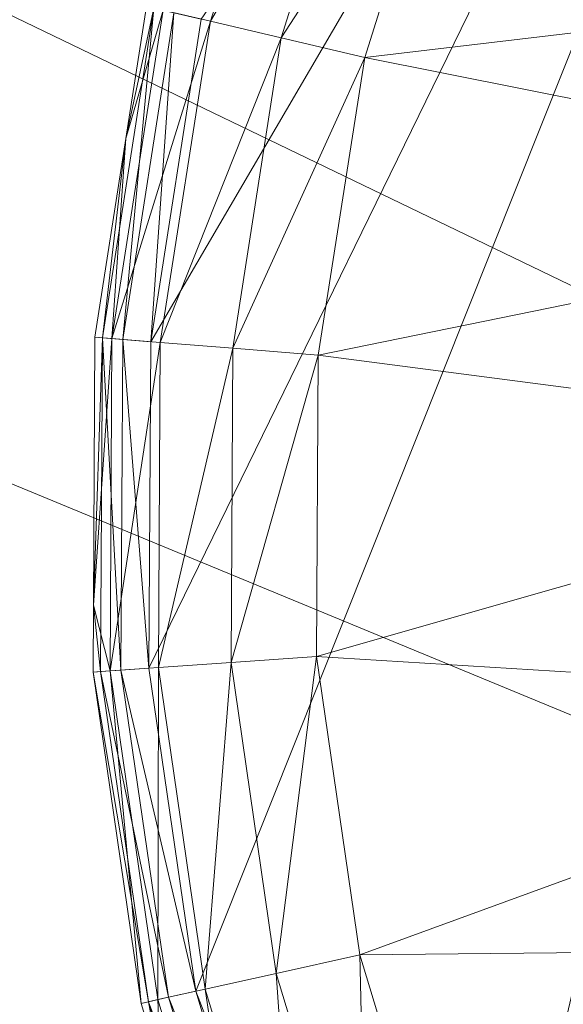
# Model space of a CAD drawing. Units: metres. Extents: x -0.9 to 0.9, y -0.45 to 0.45.
# Drawn here: x -0.58 to -0.58, y -0.43 to -0.42 of the extents above; entities that cross this region are included whole.
import ezdxf

# ---------------------------------------------------------------- set-up
doc = ezdxf.new("R2010")
doc.units = ezdxf.units.M
doc.header["$LTSCALE"] = 1000
doc.layers.add('Mobilier 3D', color=7, linetype='Continuous')

# ---------------------------------------------------------------- blocks, each defined once
blk = doc.blocks.new('tu180x90')
at = {"layer": 'Mobilier 3D', "color": 14, "linetype": 'Continuous', "lineweight": 0}
mesh = blk.add_polyface(dxfattribs=at)
corners = [(0.9000001, 0.4499999, 0.6949999), (0.9000001, -0.45, 0.6949999), (-0.9, 0.4499999, 0.6949999)]
mesh.append_faces([[corners[k] for k in face] for face in [(0, 1, 2)]], dxfattribs={"color": 14})
mesh = blk.add_polyface(dxfattribs=at)
corners = [(-0.9, 0.4499999, 0.6949999), (0.9000001, -0.45, 0.6949999), (-0.9, -0.45, 0.6949999)]
mesh.append_faces([[corners[k] for k in face] for face in [(0, 1, 2)]], dxfattribs={"color": 14})
mesh = blk.add_polyface(dxfattribs=at)
corners = [(0.9000001, -0.45, 0.747), (0.9000001, 0.4499999, 0.747), (-0.9, -0.45, 0.747)]
mesh.append_faces([[corners[k] for k in face] for face in [(0, 1, 2)]], dxfattribs={"color": 14})
mesh = blk.add_polyface(dxfattribs=at)
corners = [(-0.9, -0.45, 0.747), (0.9000001, 0.4499999, 0.747), (-0.9, 0.4499999, 0.747)]
mesh.append_faces([[corners[k] for k in face] for face in [(0, 1, 2)]], dxfattribs={"color": 14})
at = {"layer": 'Mobilier 3D', "color": 40, "linetype": 'Continuous', "lineweight": 0}
mesh = blk.add_polyface(dxfattribs=at)
corners = [(-0.557751, -0.4039841, 0.6891608), (-0.560656, -0.4037501, 0.6891608), (-0.577704, -0.4329071, 0.6891608)]
mesh.append_faces([[corners[k] for k in face] for face in [(0, 1, 2)]], dxfattribs={"color": 40})
mesh = blk.add_polyface(dxfattribs=at)
corners = [(-0.563563, -0.403952, 0.6891608), (-0.577704, -0.4329071, 0.6891608), (-0.560656, -0.4037501, 0.6891608)]
mesh.append_faces([[corners[k] for k in face] for face in [(0, 1, 2)]], dxfattribs={"color": 40})
mesh = blk.add_polyface(dxfattribs=at)
corners = [(-0.566408, -0.404585, 0.6891608), (-0.577704, -0.4329071, 0.6891608), (-0.563563, -0.403952, 0.6891608)]
mesh.append_faces([[corners[k] for k in face] for face in [(0, 1, 2)]], dxfattribs={"color": 40})
mesh = blk.add_polyface(dxfattribs=at)
corners = [(-0.552206, -0.4057281, 0.6891608), (-0.557751, -0.4039841, 0.6891608), (-0.577704, -0.4329071, 0.6891608)]
mesh.append_faces([[corners[k] for k in face] for face in [(0, 1, 2)]], dxfattribs={"color": 40})
mesh = blk.add_polyface(dxfattribs=at)
corners = [(-0.566408, -0.404585, 0.6891608), (-0.571659, -0.407078, 0.6891608), (-0.577704, -0.4329071, 0.6891608)]
mesh.append_faces([[corners[k] for k in face] for face in [(0, 1, 2)]], dxfattribs={"color": 40})
at = {"layer": 'Mobilier 3D', "color": 1, "linetype": 'Continuous', "lineweight": 0}
mesh = blk.add_polyface(dxfattribs=at)
corners = [(-0.600763, -0.4150001, 0.7499998), (-0.600763, -0.45, 0.7499998), (-0.523444, -0.4050001, 0.7499998)]
mesh.append_faces([[corners[k] for k in face] for face in [(0, 1, 2)]], dxfattribs={"color": 1})
mesh = blk.add_polyface(dxfattribs=at)
corners = [(-0.523444, -0.4050001, 0.7499998), (-0.600763, -0.45, 0.7499998), (-0.521445, -0.409824, 0.7499998)]
mesh.append_faces([[corners[k] for k in face] for face in [(0, 1, 2)]], dxfattribs={"color": 1})
at = {"layer": 'Mobilier 3D', "color": 40, "linetype": 'Continuous', "lineweight": 0}
mesh = blk.add_polyface(dxfattribs=at)
corners = [(-0.552206, -0.4057281, 0.6891608), (-0.577704, -0.4329071, 0.6891608), (-0.54969, -0.407199, 0.6891608)]
mesh.append_faces([[corners[k] for k in face] for face in [(0, 1, 2)]], dxfattribs={"color": 40})
mesh = blk.add_polyface(dxfattribs=at)
corners = [(-0.579798, -0.427484, 0.6891608), (-0.571659, -0.407078, 0.6891608), (-0.580216, -0.4246, 0.6891608)]
mesh.append_faces([[corners[k] for k in face] for face in [(0, 1, 2)]], dxfattribs={"color": 40})
mesh = blk.add_polyface(dxfattribs=at)
corners = [(-0.580216, -0.4246, 0.6891608), (-0.571659, -0.407078, 0.6891608), (-0.5802, -0.4216861, 0.6891608)]
mesh.append_faces([[corners[k] for k in face] for face in [(0, 1, 2)]], dxfattribs={"color": 40})
mesh = blk.add_polyface(dxfattribs=at)
corners = [(-0.571659, -0.407078, 0.6891608), (-0.57975, -0.4188061, 0.6891608), (-0.5802, -0.4216861, 0.6891608)]
mesh.append_faces([[corners[k] for k in face] for face in [(0, 1, 2)]], dxfattribs={"color": 40})
mesh = blk.add_polyface(dxfattribs=at)
corners = [(-0.579798, -0.427484, 0.6891608), (-0.577704, -0.4329071, 0.6891608), (-0.571659, -0.407078, 0.6891608)]
mesh.append_faces([[corners[k] for k in face] for face in [(0, 1, 2)]], dxfattribs={"color": 40})
mesh = blk.add_polyface(dxfattribs=at)
corners = [(-0.545451, -0.4111761, 0.6891608), (-0.54969, -0.407199, 0.6891608), (-0.577704, -0.4329071, 0.6891608)]
mesh.append_faces([[corners[k] for k in face] for face in [(0, 1, 2)]], dxfattribs={"color": 40})
at = {"layer": 'Mobilier 3D', "color": 1, "linetype": 'Continuous', "lineweight": 0}
mesh = blk.add_polyface(dxfattribs=at)
corners = [(-0.521445, -0.409824, 0.7499998), (-0.600763, -0.45, 0.7499998), (-0.520763, -0.4150001, 0.7499998)]
mesh.append_faces([[corners[k] for k in face] for face in [(0, 1, 2)]], dxfattribs={"color": 1})
mesh = blk.add_polyface(dxfattribs=at)
corners = [(-0.600683, -0.4150001, 0.747), (-0.600001, -0.409824, 0.747), (-0.520843, -0.4480001, 0.747)]
mesh.append_faces([[corners[k] for k in face] for face in [(0, 1, 2)]], dxfattribs={"color": 1})
mesh = blk.add_polyface(dxfattribs=at)
corners = [(-0.520843, -0.4150001, 0.747), (-0.520843, -0.4480001, 0.747), (-0.600001, -0.409824, 0.747)]
mesh.append_faces([[corners[k] for k in face] for face in [(0, 1, 2)]], dxfattribs={"color": 1})
at = {"layer": 'Mobilier 3D', "color": 40, "linetype": 'Continuous', "lineweight": 0}
mesh = blk.add_polyface(dxfattribs=at)
corners = [(-0.545451, -0.4111761, 0.6891608), (-0.577704, -0.4329071, 0.6891608), (-0.543822, -0.4135931, 0.6891608)]
mesh.append_faces([[corners[k] for k in face] for face in [(0, 1, 2)]], dxfattribs={"color": 40})
mesh = blk.add_polyface(dxfattribs=at)
corners = [(-0.543822, -0.4135931, 0.6891608), (-0.577704, -0.4329071, 0.6891608), (-0.541728, -0.419016, 0.6891608)]
mesh.append_faces([[corners[k] for k in face] for face in [(0, 1, 2)]], dxfattribs={"color": 40})
at = {"layer": 'Mobilier 3D', "color": 1, "linetype": 'Continuous', "lineweight": 0}
mesh = blk.add_polyface(dxfattribs=at)
corners = [(-0.600763, -0.45, 0.7499998), (-0.520763, -0.45, 0.7499998), (-0.520763, -0.4150001, 0.7499998)]
mesh.append_faces([[corners[k] for k in face] for face in [(0, 1, 2)]], dxfattribs={"color": 1})
mesh = blk.add_polyface(dxfattribs=at)
corners = [(-0.600683, -0.4150001, 0.747), (-0.520843, -0.4480001, 0.747), (-0.600683, -0.4480001, 0.747)]
mesh.append_faces([[corners[k] for k in face] for face in [(0, 1, 2)]], dxfattribs={"color": 1})
at = {"layer": 'Mobilier 3D', "color": 40, "linetype": 'Continuous', "lineweight": 0}
mesh = blk.add_polyface(dxfattribs=at)
corners = [(-0.578796, -0.4160581, 0.684747), (-0.579666, -0.4188261, 0.684747), (-0.580089, -0.418727, 0.685396)]
mesh.append_faces([[corners[k] for k in face] for face in [(0, 1, 2)]], dxfattribs={"color": 40})
mesh = blk.add_polyface(dxfattribs=at)
corners = [(-0.578796, -0.4160581, 0.684747), (-0.578193, -0.416298, 0.684314), (-0.579666, -0.4188261, 0.684747)]
mesh.append_faces([[corners[k] for k in face] for face in [(0, 1, 2)]], dxfattribs={"color": 40})
mesh = blk.add_polyface(dxfattribs=at)
corners = [(-0.578193, -0.416298, 0.684314), (-0.579035, -0.418974, 0.684314), (-0.579666, -0.4188261, 0.684747)]
mesh.append_faces([[corners[k] for k in face] for face in [(0, 1, 2)]], dxfattribs={"color": 40})
mesh = blk.add_polyface(dxfattribs=at)
corners = [(-0.578193, -0.416298, 0.684314), (-0.577482, -0.4165821, 0.6841609), (-0.579035, -0.418974, 0.684314)]
mesh.append_faces([[corners[k] for k in face] for face in [(0, 1, 2)]], dxfattribs={"color": 40})
mesh = blk.add_polyface(dxfattribs=at)
corners = [(-0.577482, -0.4165821, 0.6841609), (-0.578289, -0.4191481, 0.6841609), (-0.579035, -0.418974, 0.684314)]
mesh.append_faces([[corners[k] for k in face] for face in [(0, 1, 2)]], dxfattribs={"color": 40})
mesh = blk.add_polyface(dxfattribs=at)
corners = [(-0.578289, -0.4191481, 0.6841609), (-0.577482, -0.4165821, 0.6841609), (-0.571143, -0.4183, 0.6841609)]
mesh.append_faces([[corners[k] for k in face] for face in [(0, 1, 2)]], dxfattribs={"color": 40})
mesh = blk.add_polyface(dxfattribs=at)
corners = [(-0.571909, -0.4204201, 0.6841609), (-0.578289, -0.4191481, 0.6841609), (-0.571143, -0.4183, 0.6841609)]
mesh.append_faces([[corners[k] for k in face] for face in [(0, 1, 2)]], dxfattribs={"color": 40})
mesh = blk.add_polyface(dxfattribs=at)
corners = [(-0.580449, -0.421666, 0.6890948), (-0.580172, -0.4187081, 0.6889107), (-0.580632, -0.421651, 0.6889107)]
mesh.append_faces([[corners[k] for k in face] for face in [(0, 1, 2)]], dxfattribs={"color": 40})
mesh = blk.add_polyface(dxfattribs=at)
corners = [(-0.580632, -0.421651, 0.6889107), (-0.580172, -0.4187081, 0.6889107), (-0.580421, -0.4198731, 0.6886609)]
mesh.append_faces([[corners[k] for k in face] for face in [(0, 1, 2)]], dxfattribs={"color": 40})
mesh = blk.add_polyface(dxfattribs=at)
corners = [(-0.580089, -0.418727, 0.685396), (-0.579666, -0.4188261, 0.684747), (-0.580547, -0.421658, 0.685396)]
mesh.append_faces([[corners[k] for k in face] for face in [(0, 1, 2)]], dxfattribs={"color": 40})
mesh = blk.add_polyface(dxfattribs=at)
corners = [(-0.580089, -0.418727, 0.685396), (-0.580547, -0.421658, 0.685396), (-0.580421, -0.4198731, 0.6861608)]
mesh.append_faces([[corners[k] for k in face] for face in [(0, 1, 2)]], dxfattribs={"color": 40})
mesh = blk.add_polyface(dxfattribs=at)
corners = [(-0.580449, -0.421666, 0.6890948), (-0.579993, -0.4187491, 0.6890948), (-0.580172, -0.4187081, 0.6889107)]
mesh.append_faces([[corners[k] for k in face] for face in [(0, 1, 2)]], dxfattribs={"color": 40})
mesh = blk.add_polyface(dxfattribs=at)
corners = [(-0.5802, -0.4216861, 0.6891608), (-0.579993, -0.4187491, 0.6890948), (-0.580449, -0.421666, 0.6890948)]
mesh.append_faces([[corners[k] for k in face] for face in [(0, 1, 2)]], dxfattribs={"color": 40})
mesh = blk.add_polyface(dxfattribs=at)
corners = [(-0.580421, -0.4198731, 0.6861608), (-0.580421, -0.4198731, 0.6886609), (-0.580237, -0.4186921, 0.6861608)]
mesh.append_faces([[corners[k] for k in face] for face in [(0, 1, 2)]], dxfattribs={"color": 40})
mesh = blk.add_polyface(dxfattribs=at)
corners = [(-0.580237, -0.4186921, 0.6861608), (-0.580421, -0.4198731, 0.6886609), (-0.580237, -0.4186921, 0.6886609)]
mesh.append_faces([[corners[k] for k in face] for face in [(0, 1, 2)]], dxfattribs={"color": 40})
mesh = blk.add_polyface(dxfattribs=at)
corners = [(-0.580237, -0.4186921, 0.6861608), (-0.580089, -0.418727, 0.685396), (-0.580421, -0.4198731, 0.6861608)]
mesh.append_faces([[corners[k] for k in face] for face in [(0, 1, 2)]], dxfattribs={"color": 40})
mesh = blk.add_polyface(dxfattribs=at)
corners = [(-0.580172, -0.4187081, 0.6889107), (-0.580237, -0.4186921, 0.6886609), (-0.580421, -0.4198731, 0.6886609)]
mesh.append_faces([[corners[k] for k in face] for face in [(0, 1, 2)]], dxfattribs={"color": 40})
mesh = blk.add_polyface(dxfattribs=at)
corners = [(-0.5802, -0.4216861, 0.6891608), (-0.57975, -0.4188061, 0.6891608), (-0.579993, -0.4187491, 0.6890948)]
mesh.append_faces([[corners[k] for k in face] for face in [(0, 1, 2)]], dxfattribs={"color": 40})
mesh = blk.add_polyface(dxfattribs=at)
corners = [(-0.579666, -0.4188261, 0.684747), (-0.580115, -0.4216931, 0.684747), (-0.580547, -0.421658, 0.685396)]
mesh.append_faces([[corners[k] for k in face] for face in [(0, 1, 2)]], dxfattribs={"color": 40})
mesh = blk.add_polyface(dxfattribs=at)
corners = [(-0.579666, -0.4188261, 0.684747), (-0.579035, -0.418974, 0.684314), (-0.580115, -0.4216931, 0.684747)]
mesh.append_faces([[corners[k] for k in face] for face in [(0, 1, 2)]], dxfattribs={"color": 40})
mesh = blk.add_polyface(dxfattribs=at)
corners = [(-0.579035, -0.418974, 0.684314), (-0.579468, -0.4217451, 0.684314), (-0.580115, -0.4216931, 0.684747)]
mesh.append_faces([[corners[k] for k in face] for face in [(0, 1, 2)]], dxfattribs={"color": 40})
mesh = blk.add_polyface(dxfattribs=at)
corners = [(-0.579035, -0.418974, 0.684314), (-0.578289, -0.4191481, 0.6841609), (-0.579468, -0.4217451, 0.684314)]
mesh.append_faces([[corners[k] for k in face] for face in [(0, 1, 2)]], dxfattribs={"color": 40})
mesh = blk.add_polyface(dxfattribs=at)
corners = [(-0.577704, -0.4329071, 0.6891608), (-0.54131, -0.4219, 0.6891608), (-0.541728, -0.419016, 0.6891608)]
mesh.append_faces([[corners[k] for k in face] for face in [(0, 1, 2)]], dxfattribs={"color": 40})
mesh = blk.add_polyface(dxfattribs=at)
corners = [(-0.578289, -0.4191481, 0.6841609), (-0.578705, -0.4218061, 0.6841609), (-0.579468, -0.4217451, 0.684314)]
mesh.append_faces([[corners[k] for k in face] for face in [(0, 1, 2)]], dxfattribs={"color": 40})
mesh = blk.add_polyface(dxfattribs=at)
corners = [(-0.571909, -0.4204201, 0.6841609), (-0.578705, -0.4218061, 0.6841609), (-0.578289, -0.4191481, 0.6841609)]
mesh.append_faces([[corners[k] for k in face] for face in [(0, 1, 2)]], dxfattribs={"color": 40})
mesh = blk.add_polyface(dxfattribs=at)
corners = [(-0.580699, -0.4216461, 0.6861608), (-0.580699, -0.4216461, 0.6886609), (-0.580421, -0.4198731, 0.6861608)]
mesh.append_faces([[corners[k] for k in face] for face in [(0, 1, 2)]], dxfattribs={"color": 40})
mesh = blk.add_polyface(dxfattribs=at)
corners = [(-0.580421, -0.4198731, 0.6861608), (-0.580699, -0.4216461, 0.6886609), (-0.580421, -0.4198731, 0.6886609)]
mesh.append_faces([[corners[k] for k in face] for face in [(0, 1, 2)]], dxfattribs={"color": 40})
mesh = blk.add_polyface(dxfattribs=at)
corners = [(-0.580547, -0.421658, 0.685396), (-0.580699, -0.4216461, 0.6861608), (-0.580421, -0.4198731, 0.6861608)]
mesh.append_faces([[corners[k] for k in face] for face in [(0, 1, 2)]], dxfattribs={"color": 40})
mesh = blk.add_polyface(dxfattribs=at)
corners = [(-0.580632, -0.421651, 0.6889107), (-0.580421, -0.4198731, 0.6886609), (-0.580699, -0.4216461, 0.6886609)]
mesh.append_faces([[corners[k] for k in face] for face in [(0, 1, 2)]], dxfattribs={"color": 40})
mesh = blk.add_polyface(dxfattribs=at)
corners = [(-0.572247, -0.422649, 0.6841609), (-0.578705, -0.4218061, 0.6841609), (-0.571909, -0.4204201, 0.6841609)]
mesh.append_faces([[corners[k] for k in face] for face in [(0, 1, 2)]], dxfattribs={"color": 40})
mesh = blk.add_polyface(dxfattribs=at)
corners = [(-0.580712, -0.424037, 0.6861608), (-0.580712, -0.424037, 0.6886609), (-0.580699, -0.4216461, 0.6861608)]
mesh.append_faces([[corners[k] for k in face] for face in [(0, 1, 2)]], dxfattribs={"color": 40})
mesh = blk.add_polyface(dxfattribs=at)
corners = [(-0.580699, -0.4216461, 0.6861608), (-0.580712, -0.424037, 0.6886609), (-0.580699, -0.4216461, 0.6886609)]
mesh.append_faces([[corners[k] for k in face] for face in [(0, 1, 2)]], dxfattribs={"color": 40})
mesh = blk.add_polyface(dxfattribs=at)
corners = [(-0.580547, -0.421658, 0.685396), (-0.580712, -0.424037, 0.6861608), (-0.580699, -0.4216461, 0.6861608)]
mesh.append_faces([[corners[k] for k in face] for face in [(0, 1, 2)]], dxfattribs={"color": 40})
mesh = blk.add_polyface(dxfattribs=at)
corners = [(-0.580699, -0.4216461, 0.6886609), (-0.580712, -0.424037, 0.6886609), (-0.580632, -0.421651, 0.6889107)]
mesh.append_faces([[corners[k] for k in face] for face in [(0, 1, 2)]], dxfattribs={"color": 40})
mesh = blk.add_polyface(dxfattribs=at)
corners = [(-0.580632, -0.421651, 0.6889107), (-0.580712, -0.424037, 0.6886609), (-0.580648, -0.42463, 0.6889107)]
mesh.append_faces([[corners[k] for k in face] for face in [(0, 1, 2)]], dxfattribs={"color": 40})
mesh = blk.add_polyface(dxfattribs=at)
corners = [(-0.580632, -0.421651, 0.6889107), (-0.580648, -0.42463, 0.6889107), (-0.580466, -0.4246171, 0.6890948)]
mesh.append_faces([[corners[k] for k in face] for face in [(0, 1, 2)]], dxfattribs={"color": 40})
mesh = blk.add_polyface(dxfattribs=at)
corners = [(-0.580466, -0.4246171, 0.6890948), (-0.580449, -0.421666, 0.6890948), (-0.580632, -0.421651, 0.6889107)]
mesh.append_faces([[corners[k] for k in face] for face in [(0, 1, 2)]], dxfattribs={"color": 40})
mesh = blk.add_polyface(dxfattribs=at)
corners = [(-0.580563, -0.4246241, 0.685396), (-0.580712, -0.424037, 0.6861608), (-0.580547, -0.421658, 0.685396)]
mesh.append_faces([[corners[k] for k in face] for face in [(0, 1, 2)]], dxfattribs={"color": 40})
mesh = blk.add_polyface(dxfattribs=at)
corners = [(-0.580547, -0.421658, 0.685396), (-0.580115, -0.4216931, 0.684747), (-0.580563, -0.4246241, 0.685396)]
mesh.append_faces([[corners[k] for k in face] for face in [(0, 1, 2)]], dxfattribs={"color": 40})
mesh = blk.add_polyface(dxfattribs=at)
corners = [(-0.580115, -0.4216931, 0.684747), (-0.580131, -0.424594, 0.684747), (-0.580563, -0.4246241, 0.685396)]
mesh.append_faces([[corners[k] for k in face] for face in [(0, 1, 2)]], dxfattribs={"color": 40})
mesh = blk.add_polyface(dxfattribs=at)
corners = [(-0.580216, -0.4246, 0.6891608), (-0.580449, -0.421666, 0.6890948), (-0.580466, -0.4246171, 0.6890948)]
mesh.append_faces([[corners[k] for k in face] for face in [(0, 1, 2)]], dxfattribs={"color": 40})
mesh = blk.add_polyface(dxfattribs=at)
corners = [(-0.5802, -0.4216861, 0.6891608), (-0.580449, -0.421666, 0.6890948), (-0.580216, -0.4246, 0.6891608)]
mesh.append_faces([[corners[k] for k in face] for face in [(0, 1, 2)]], dxfattribs={"color": 40})
mesh = blk.add_polyface(dxfattribs=at)
corners = [(-0.580115, -0.4216931, 0.684747), (-0.579468, -0.4217451, 0.684314), (-0.580131, -0.424594, 0.684747)]
mesh.append_faces([[corners[k] for k in face] for face in [(0, 1, 2)]], dxfattribs={"color": 40})
mesh = blk.add_polyface(dxfattribs=at)
corners = [(-0.579468, -0.4217451, 0.684314), (-0.579483, -0.4245491, 0.684314), (-0.580131, -0.424594, 0.684747)]
mesh.append_faces([[corners[k] for k in face] for face in [(0, 1, 2)]], dxfattribs={"color": 40})
mesh = blk.add_polyface(dxfattribs=at)
corners = [(-0.579468, -0.4217451, 0.684314), (-0.578705, -0.4218061, 0.6841609), (-0.579483, -0.4245491, 0.684314)]
mesh.append_faces([[corners[k] for k in face] for face in [(0, 1, 2)]], dxfattribs={"color": 40})
mesh = blk.add_polyface(dxfattribs=at)
corners = [(-0.578705, -0.4218061, 0.6841609), (-0.57872, -0.4244961, 0.6841609), (-0.579483, -0.4245491, 0.684314)]
mesh.append_faces([[corners[k] for k in face] for face in [(0, 1, 2)]], dxfattribs={"color": 40})
mesh = blk.add_polyface(dxfattribs=at)
corners = [(-0.572247, -0.422649, 0.6841609), (-0.57872, -0.4244961, 0.6841609), (-0.578705, -0.4218061, 0.6841609)]
mesh.append_faces([[corners[k] for k in face] for face in [(0, 1, 2)]], dxfattribs={"color": 40})
mesh = blk.add_polyface(dxfattribs=at)
corners = [(-0.577704, -0.4329071, 0.6891608), (-0.541326, -0.424814, 0.6891608), (-0.54131, -0.4219, 0.6891608)]
mesh.append_faces([[corners[k] for k in face] for face in [(0, 1, 2)]], dxfattribs={"color": 40})
mesh = blk.add_polyface(dxfattribs=at)
corners = [(-0.572144, -0.4249011, 0.6841609), (-0.57872, -0.4244961, 0.6841609), (-0.572247, -0.422649, 0.6841609)]
mesh.append_faces([[corners[k] for k in face] for face in [(0, 1, 2)]], dxfattribs={"color": 40})
mesh = blk.add_polyface(dxfattribs=at)
corners = [(-0.580715, -0.4246351, 0.6861608), (-0.580715, -0.4246351, 0.6886609), (-0.580712, -0.424037, 0.6861608)]
mesh.append_faces([[corners[k] for k in face] for face in [(0, 1, 2)]], dxfattribs={"color": 40})
mesh = blk.add_polyface(dxfattribs=at)
corners = [(-0.580712, -0.424037, 0.6861608), (-0.580715, -0.4246351, 0.6886609), (-0.580712, -0.424037, 0.6886609)]
mesh.append_faces([[corners[k] for k in face] for face in [(0, 1, 2)]], dxfattribs={"color": 40})
mesh = blk.add_polyface(dxfattribs=at)
corners = [(-0.580563, -0.4246241, 0.685396), (-0.580715, -0.4246351, 0.6861608), (-0.580712, -0.424037, 0.6861608)]
mesh.append_faces([[corners[k] for k in face] for face in [(0, 1, 2)]], dxfattribs={"color": 40})
mesh = blk.add_polyface(dxfattribs=at)
corners = [(-0.580712, -0.424037, 0.6886609), (-0.580715, -0.4246351, 0.6886609), (-0.580648, -0.42463, 0.6889107)]
mesh.append_faces([[corners[k] for k in face] for face in [(0, 1, 2)]], dxfattribs={"color": 40})
mesh = blk.add_polyface(dxfattribs=at)
corners = [(-0.580131, -0.424594, 0.684747), (-0.579483, -0.4245491, 0.684314), (-0.579714, -0.427466, 0.684747)]
mesh.append_faces([[corners[k] for k in face] for face in [(0, 1, 2)]], dxfattribs={"color": 40})
mesh = blk.add_polyface(dxfattribs=at)
corners = [(-0.579483, -0.4245491, 0.684314), (-0.579081, -0.4273251, 0.684314), (-0.579714, -0.427466, 0.684747)]
mesh.append_faces([[corners[k] for k in face] for face in [(0, 1, 2)]], dxfattribs={"color": 40})
mesh = blk.add_polyface(dxfattribs=at)
corners = [(-0.579483, -0.4245491, 0.684314), (-0.57872, -0.4244961, 0.6841609), (-0.579081, -0.4273251, 0.684314)]
mesh.append_faces([[corners[k] for k in face] for face in [(0, 1, 2)]], dxfattribs={"color": 40})
mesh = blk.add_polyface(dxfattribs=at)
corners = [(-0.57872, -0.4244961, 0.6841609), (-0.578333, -0.4271591, 0.6841609), (-0.579081, -0.4273251, 0.684314)]
mesh.append_faces([[corners[k] for k in face] for face in [(0, 1, 2)]], dxfattribs={"color": 40})
mesh = blk.add_polyface(dxfattribs=at)
corners = [(-0.572144, -0.4249011, 0.6841609), (-0.578333, -0.4271591, 0.6841609), (-0.57872, -0.4244961, 0.6841609)]
mesh.append_faces([[corners[k] for k in face] for face in [(0, 1, 2)]], dxfattribs={"color": 40})
mesh = blk.add_polyface(dxfattribs=at)
corners = [(-0.580286, -0.4275931, 0.6861608), (-0.580715, -0.4246351, 0.6861608), (-0.580563, -0.4246241, 0.685396)]
mesh.append_faces([[corners[k] for k in face] for face in [(0, 1, 2)]], dxfattribs={"color": 40})
mesh = blk.add_polyface(dxfattribs=at)
corners = [(-0.580648, -0.42463, 0.6889107), (-0.580715, -0.4246351, 0.6886609), (-0.58022, -0.4275781, 0.6889107)]
mesh.append_faces([[corners[k] for k in face] for face in [(0, 1, 2)]], dxfattribs={"color": 40})
mesh = blk.add_polyface(dxfattribs=at)
corners = [(-0.580286, -0.4275931, 0.6861608), (-0.580286, -0.4275931, 0.6886609), (-0.580715, -0.4246351, 0.6861608)]
mesh.append_faces([[corners[k] for k in face] for face in [(0, 1, 2)]], dxfattribs={"color": 40})
mesh = blk.add_polyface(dxfattribs=at)
corners = [(-0.580715, -0.4246351, 0.6861608), (-0.580286, -0.4275931, 0.6886609), (-0.580715, -0.4246351, 0.6886609)]
mesh.append_faces([[corners[k] for k in face] for face in [(0, 1, 2)]], dxfattribs={"color": 40})
mesh = blk.add_polyface(dxfattribs=at)
corners = [(-0.580715, -0.4246351, 0.6886609), (-0.580286, -0.4275931, 0.6886609), (-0.58022, -0.4275781, 0.6889107)]
mesh.append_faces([[corners[k] for k in face] for face in [(0, 1, 2)]], dxfattribs={"color": 40})
mesh = blk.add_polyface(dxfattribs=at)
corners = [(-0.580466, -0.4246171, 0.6890948), (-0.580648, -0.42463, 0.6889107), (-0.580042, -0.4275391, 0.6890948)]
mesh.append_faces([[corners[k] for k in face] for face in [(0, 1, 2)]], dxfattribs={"color": 40})
mesh = blk.add_polyface(dxfattribs=at)
corners = [(-0.58022, -0.4275781, 0.6889107), (-0.580042, -0.4275391, 0.6890948), (-0.580648, -0.42463, 0.6889107)]
mesh.append_faces([[corners[k] for k in face] for face in [(0, 1, 2)]], dxfattribs={"color": 40})
mesh = blk.add_polyface(dxfattribs=at)
corners = [(-0.580563, -0.4246241, 0.685396), (-0.580131, -0.424594, 0.684747), (-0.580137, -0.4275601, 0.685396)]
mesh.append_faces([[corners[k] for k in face] for face in [(0, 1, 2)]], dxfattribs={"color": 40})
mesh = blk.add_polyface(dxfattribs=at)
corners = [(-0.580563, -0.4246241, 0.685396), (-0.580137, -0.4275601, 0.685396), (-0.580286, -0.4275931, 0.6861608)]
mesh.append_faces([[corners[k] for k in face] for face in [(0, 1, 2)]], dxfattribs={"color": 40})
mesh = blk.add_polyface(dxfattribs=at)
corners = [(-0.580216, -0.4246, 0.6891608), (-0.580466, -0.4246171, 0.6890948), (-0.579798, -0.427484, 0.6891608)]
mesh.append_faces([[corners[k] for k in face] for face in [(0, 1, 2)]], dxfattribs={"color": 40})
mesh = blk.add_polyface(dxfattribs=at)
corners = [(-0.580466, -0.4246171, 0.6890948), (-0.580042, -0.4275391, 0.6890948), (-0.579798, -0.427484, 0.6891608)]
mesh.append_faces([[corners[k] for k in face] for face in [(0, 1, 2)]], dxfattribs={"color": 40})
mesh = blk.add_polyface(dxfattribs=at)
corners = [(-0.580131, -0.424594, 0.684747), (-0.579714, -0.427466, 0.684747), (-0.580137, -0.4275601, 0.685396)]
mesh.append_faces([[corners[k] for k in face] for face in [(0, 1, 2)]], dxfattribs={"color": 40})
mesh = blk.add_polyface(dxfattribs=at)
corners = [(-0.541776, -0.4276941, 0.6891608), (-0.541326, -0.424814, 0.6891608), (-0.577704, -0.4329071, 0.6891608)]
mesh.append_faces([[corners[k] for k in face] for face in [(0, 1, 2)]], dxfattribs={"color": 40})
mesh = blk.add_polyface(dxfattribs=at)
corners = [(-0.571603, -0.42709, 0.6841609), (-0.578333, -0.4271591, 0.6841609), (-0.572144, -0.4249011, 0.6841609)]
mesh.append_faces([[corners[k] for k in face] for face in [(0, 1, 2)]], dxfattribs={"color": 40})
mesh = blk.add_polyface(dxfattribs=at)
corners = [(-0.571603, -0.42709, 0.6841609), (-0.577555, -0.4297341, 0.6841609), (-0.578333, -0.4271591, 0.6841609)]
mesh.append_faces([[corners[k] for k in face] for face in [(0, 1, 2)]], dxfattribs={"color": 40})
mesh = blk.add_polyface(dxfattribs=at)
corners = [(-0.571603, -0.42709, 0.6841609), (-0.576401, -0.4321641, 0.6841609), (-0.577555, -0.4297341, 0.6841609)]
mesh.append_faces([[corners[k] for k in face] for face in [(0, 1, 2)]], dxfattribs={"color": 40})
mesh = blk.add_polyface(dxfattribs=at)
corners = [(-0.579081, -0.4273251, 0.684314), (-0.578333, -0.4271591, 0.6841609), (-0.578269, -0.430009, 0.684314)]
mesh.append_faces([[corners[k] for k in face] for face in [(0, 1, 2)]], dxfattribs={"color": 40})
mesh = blk.add_polyface(dxfattribs=at)
corners = [(-0.578333, -0.4271591, 0.6841609), (-0.577555, -0.4297341, 0.6841609), (-0.578269, -0.430009, 0.684314)]
mesh.append_faces([[corners[k] for k in face] for face in [(0, 1, 2)]], dxfattribs={"color": 40})
mesh = blk.add_polyface(dxfattribs=at)
corners = [(-0.579714, -0.427466, 0.684747), (-0.579081, -0.4273251, 0.684314), (-0.578874, -0.4302431, 0.684747)]
mesh.append_faces([[corners[k] for k in face] for face in [(0, 1, 2)]], dxfattribs={"color": 40})
mesh = blk.add_polyface(dxfattribs=at)
corners = [(-0.579081, -0.4273251, 0.684314), (-0.578269, -0.430009, 0.684314), (-0.578874, -0.4302431, 0.684747)]
mesh.append_faces([[corners[k] for k in face] for face in [(0, 1, 2)]], dxfattribs={"color": 40})
mesh = blk.add_polyface(dxfattribs=at)
corners = [(-0.58022, -0.4275781, 0.6889107), (-0.579187, -0.430364, 0.6890948), (-0.580042, -0.4275391, 0.6890948)]
mesh.append_faces([[corners[k] for k in face] for face in [(0, 1, 2)]], dxfattribs={"color": 40})
mesh = blk.add_polyface(dxfattribs=at)
corners = [(-0.580137, -0.4275601, 0.685396), (-0.579714, -0.427466, 0.684747), (-0.579278, -0.4303991, 0.685396)]
mesh.append_faces([[corners[k] for k in face] for face in [(0, 1, 2)]], dxfattribs={"color": 40})
mesh = blk.add_polyface(dxfattribs=at)
corners = [(-0.579798, -0.427484, 0.6891608), (-0.580042, -0.4275391, 0.6890948), (-0.578954, -0.4302741, 0.6891608)]
mesh.append_faces([[corners[k] for k in face] for face in [(0, 1, 2)]], dxfattribs={"color": 40})
mesh = blk.add_polyface(dxfattribs=at)
corners = [(-0.579187, -0.430364, 0.6890948), (-0.578954, -0.4302741, 0.6891608), (-0.580042, -0.4275391, 0.6890948)]
mesh.append_faces([[corners[k] for k in face] for face in [(0, 1, 2)]], dxfattribs={"color": 40})
mesh = blk.add_polyface(dxfattribs=at)
corners = [(-0.578954, -0.4302741, 0.6891608), (-0.577704, -0.4329071, 0.6891608), (-0.579798, -0.427484, 0.6891608)]
mesh.append_faces([[corners[k] for k in face] for face in [(0, 1, 2)]], dxfattribs={"color": 40})
mesh = blk.add_polyface(dxfattribs=at)
corners = [(-0.579714, -0.427466, 0.684747), (-0.578874, -0.4302431, 0.684747), (-0.579278, -0.4303991, 0.685396)]
mesh.append_faces([[corners[k] for k in face] for face in [(0, 1, 2)]], dxfattribs={"color": 40})
mesh = blk.add_polyface(dxfattribs=at)
corners = [(-0.580286, -0.4275931, 0.6861608), (-0.580137, -0.4275601, 0.685396), (-0.580113, -0.4281651, 0.6861608)]
mesh.append_faces([[corners[k] for k in face] for face in [(0, 1, 2)]], dxfattribs={"color": 40})
mesh = blk.add_polyface(dxfattribs=at)
corners = [(-0.58022, -0.4275781, 0.6889107), (-0.580286, -0.4275931, 0.6886609), (-0.580113, -0.4281651, 0.6886609)]
mesh.append_faces([[corners[k] for k in face] for face in [(0, 1, 2)]], dxfattribs={"color": 40})
mesh = blk.add_polyface(dxfattribs=at)
corners = [(-0.580113, -0.4281651, 0.6861608), (-0.580113, -0.4281651, 0.6886609), (-0.580286, -0.4275931, 0.6861608)]
mesh.append_faces([[corners[k] for k in face] for face in [(0, 1, 2)]], dxfattribs={"color": 40})
mesh = blk.add_polyface(dxfattribs=at)
corners = [(-0.580286, -0.4275931, 0.6861608), (-0.580113, -0.4281651, 0.6886609), (-0.580286, -0.4275931, 0.6886609)]
mesh.append_faces([[corners[k] for k in face] for face in [(0, 1, 2)]], dxfattribs={"color": 40})
mesh = blk.add_polyface(dxfattribs=at)
corners = [(-0.579358, -0.4304301, 0.6889107), (-0.579187, -0.430364, 0.6890948), (-0.58022, -0.4275781, 0.6889107)]
mesh.append_faces([[corners[k] for k in face] for face in [(0, 1, 2)]], dxfattribs={"color": 40})
mesh = blk.add_polyface(dxfattribs=at)
corners = [(-0.58022, -0.4275781, 0.6889107), (-0.580113, -0.4281651, 0.6886609), (-0.579358, -0.4304301, 0.6889107)]
mesh.append_faces([[corners[k] for k in face] for face in [(0, 1, 2)]], dxfattribs={"color": 40})
mesh = blk.add_polyface(dxfattribs=at)
corners = [(-0.580137, -0.4275601, 0.685396), (-0.579278, -0.4303991, 0.685396), (-0.580113, -0.4281651, 0.6861608)]
mesh.append_faces([[corners[k] for k in face] for face in [(0, 1, 2)]], dxfattribs={"color": 40})

msp = doc.modelspace()

# ---------------------------------------------------------------- block references
msp.add_blockref('tu180x90', (0, 0))

doc.saveas('drawing.dxf')
